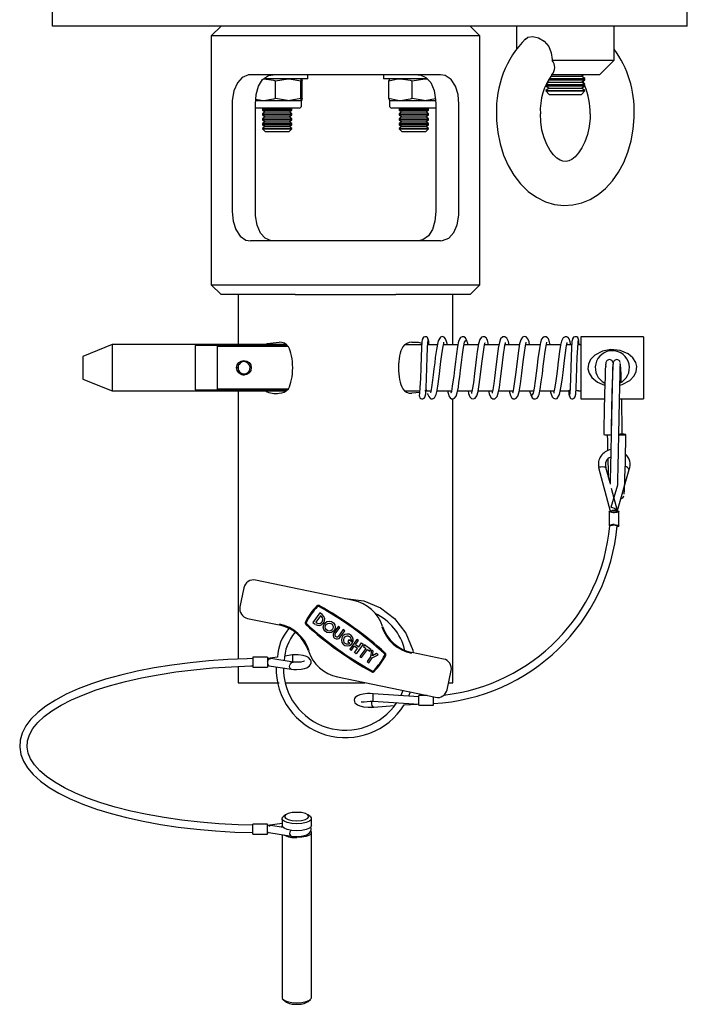
# Model space of a CAD drawing. Units: millimetres. Extents: x 1148 to 3828, y -144 to 3448.
# Drawn here: x 2453 to 2590, y 531 to 732 of the extents above; entities that cross this region are included whole.
import ezdxf

# ---------------------------------------------------------------- set-up
doc = ezdxf.new("R2010")
doc.units = ezdxf.units.MM
doc.header["$LTSCALE"] = 12

msp = doc.modelspace()

# ---------------------------------------------------------------- linework, layer by layer
at = {"color": 7, "linetype": 'Continuous', "lineweight": 25}
for p, q in [((2460.1, 731.2), (2460.1, 734.2)), ((2590.1, 731.2), (2590.1, 735.2)), ((2590.1, 731.2), (2460.1, 731.2)), ((2494.6, 731.2), (2492.6, 729.2)), ((2547.6, 729.2), (2545.6, 731.2)), ((2555.1, 731.2), (2555.1, 726.48)), ((2575.1, 724.2), (2575.1, 731.2)), ((2492.6, 729.2), (2492.6, 678.2)), ((2520.1, 729.2), (2492.6, 729.2)), ((2547.6, 729.2), (2520.1, 729.2)), ((2547.6, 678.2), (2547.6, 729.2)), ((2562.41, 724.31), (2562.41, 724.2)), ((2562.41, 724.2), (2575.1, 724.2)), ((2572.1, 721.2), (2575.1, 724.2)), ((2539.55, 721.2), (2500.66, 721.2)), ((2506.1, 720.4), (2503.34, 720.4)), ((2505.78, 719.96), (2508.36, 720.4)), ((2512.35, 720.4), (2506.1, 720.4)), ((2510.94, 719.96), (2511.09, 720.4)), ((2512.35, 720.4), (2512.35, 721.2)), ((2527.85, 721.2), (2527.85, 720.4)), ((2534.1, 720.4), (2527.85, 720.4)), ((2533.78, 719.96), (2536.36, 720.4)), ((2536.89, 720.4), (2534.1, 720.4)), ((2561.63, 720.19), (2569.1, 720.19)), ((2561.81, 720.47), (2569.1, 720.47)), ((2562.16, 720.95), (2568.41, 720.95)), ((2572.1, 721.2), (2562.34, 721.2)), ((2568.41, 720.95), (2568.77, 721.2)), ((2569.1, 720.47), (2568.41, 720.95)), ((2568.41, 719.7), (2569.1, 720.19)), ((2569.1, 720.19), (2569.1, 720.47)), ((2505.78, 716.35), (2505.78, 719.96)), ((2510.94, 716.35), (2510.94, 719.96)), ((2511.25, 716.35), (2511.25, 719.96)), ((2528.95, 716.35), (2528.95, 719.96)), ((2533.78, 716.35), (2533.78, 719.96)), ((2561.1, 719.22), (2569.1, 719.22)), ((2561.1, 718.94), (2561.79, 718.45)), ((2561.1, 718.94), (2569.1, 718.94)), ((2561.79, 718.45), (2561.1, 717.97)), ((2561.1, 717.97), (2561.1, 717.89)), ((2561.1, 717.97), (2569.1, 717.97)), ((2561.79, 719.7), (2561.27, 719.34)), ((2561.54, 719.88), (2561.79, 719.7)), ((2561.79, 719.7), (2568.41, 719.7)), ((2561.79, 718.45), (2568.41, 718.45)), ((2569.1, 719.22), (2568.41, 719.7)), ((2568.41, 718.45), (2569.1, 718.94)), ((2569.1, 717.97), (2568.41, 718.45)), ((2568.66, 719.88), (2568.95, 719.33)), ((2569.1, 718.94), (2569.1, 719.22)), ((2569.1, 717.89), (2569.1, 717.97)), ((2510.94, 716.35), (2508.36, 715.9)), ((2511.25, 716.35), (2511.09, 715.9)), ((2528.95, 716.35), (2529.09, 715.95)), ((2538.51, 716.28), (2536.36, 715.9)), ((2561.1, 717.89), (2561.79, 717.2)), ((2561.1, 717.89), (2565.1, 717.89)), ((2561.79, 717.2), (2565.1, 717.2)), ((2565.1, 717.89), (2569.1, 717.89)), ((2565.1, 717.2), (2568.41, 717.2)), ((2568.41, 717.2), (2569.1, 717.89)), ((2496.88, 715.2), (2496.88, 693.2)), ((2503.37, 715.9), (2501.6, 715.9)), ((2501.63, 693.2), (2501.63, 715.2)), ((2503.64, 714.4), (2501.63, 714.4)), ((2503.37, 714.4), (2503.1, 714.22)), ((2503.1, 714.22), (2503.1, 713.99)), ((2503.1, 714.22), (2509.1, 714.22)), ((2503.1, 713.99), (2503.66, 713.6)), ((2503.1, 713.99), (2509.1, 713.99)), ((2508.36, 715.9), (2503.37, 715.9)), ((2510.6, 714.4), (2503.64, 714.4)), ((2511.09, 715.9), (2508.36, 715.9)), ((2508.55, 713.6), (2509.1, 713.99)), ((2509.1, 714.22), (2508.83, 714.4)), ((2509.1, 713.99), (2509.1, 714.22)), ((2511.1, 714.9), (2511.1, 715.9)), ((2529.1, 715.9), (2529.1, 714.9)), ((2531.37, 715.9), (2529.1, 715.9)), ((2531.64, 714.4), (2529.6, 714.4)), ((2531.37, 714.4), (2531.1, 714.22)), ((2531.1, 714.22), (2531.1, 713.99)), ((2531.1, 714.22), (2537.1, 714.22)), ((2531.1, 713.99), (2531.66, 713.6)), ((2531.1, 713.99), (2537.1, 713.99)), ((2536.36, 715.9), (2531.37, 715.9)), ((2538.57, 714.4), (2531.64, 714.4)), ((2538.56, 715.9), (2536.36, 715.9)), ((2536.55, 713.6), (2537.1, 713.99)), ((2537.1, 714.22), (2536.83, 714.4)), ((2537.1, 713.99), (2537.1, 714.22)), ((2538.57, 715.2), (2538.57, 693.2)), ((2543.32, 693.2), (2543.32, 715.2)), ((2503.66, 713.6), (2503.1, 713.22)), ((2503.1, 713.22), (2503.1, 712.99)), ((2503.1, 713.22), (2509.1, 713.22)), ((2503.1, 712.99), (2503.66, 712.6)), ((2503.1, 712.99), (2509.1, 712.99)), ((2503.66, 712.6), (2503.1, 712.22)), ((2503.1, 712.22), (2503.1, 711.99)), ((2503.1, 712.22), (2509.1, 712.22)), ((2503.1, 711.99), (2503.66, 711.6)), ((2503.1, 711.99), (2509.1, 711.99)), ((2503.66, 713.6), (2508.55, 713.6)), ((2503.66, 712.6), (2508.55, 712.6)), ((2509.1, 713.22), (2508.55, 713.6)), ((2508.55, 712.6), (2509.1, 712.99)), ((2509.1, 712.22), (2508.55, 712.6)), ((2508.55, 711.6), (2509.1, 711.99)), ((2509.1, 712.99), (2509.1, 713.22)), ((2509.1, 711.99), (2509.1, 712.22)), ((2531.66, 713.6), (2531.1, 713.22)), ((2531.1, 713.22), (2531.1, 712.99)), ((2531.1, 713.22), (2537.1, 713.22)), ((2531.1, 712.99), (2531.66, 712.6)), ((2531.1, 712.99), (2537.1, 712.99)), ((2531.66, 712.6), (2531.1, 712.22)), ((2531.1, 712.22), (2531.1, 711.99)), ((2531.1, 712.22), (2537.1, 712.22)), ((2531.1, 711.99), (2531.66, 711.6)), ((2531.1, 711.99), (2537.1, 711.99)), ((2531.66, 713.6), (2536.55, 713.6)), ((2531.66, 712.6), (2536.55, 712.6)), ((2537.1, 713.22), (2536.55, 713.6)), ((2536.55, 712.6), (2537.1, 712.99)), ((2537.1, 712.22), (2536.55, 712.6)), ((2536.55, 711.6), (2537.1, 711.99)), ((2537.1, 712.99), (2537.1, 713.22)), ((2537.1, 711.99), (2537.1, 712.22)), ((2503.66, 711.6), (2503.1, 711.22)), ((2503.1, 711.22), (2503.1, 710.99)), ((2503.1, 711.22), (2509.1, 711.22)), ((2503.1, 710.99), (2503.66, 710.6)), ((2503.1, 710.99), (2509.1, 710.99)), ((2503.66, 710.6), (2503.1, 710.22)), ((2503.1, 710.22), (2503.1, 710.16)), ((2503.1, 710.22), (2509.1, 710.22)), ((2503.1, 710.16), (2503.66, 709.6)), ((2503.1, 710.16), (2506.1, 710.16)), ((2503.66, 711.6), (2508.55, 711.6)), ((2503.66, 710.6), (2508.55, 710.6)), ((2506.1, 710.16), (2509.1, 710.16)), ((2509.1, 711.22), (2508.55, 711.6)), ((2508.55, 710.6), (2509.1, 710.99)), ((2509.1, 710.22), (2508.55, 710.6)), ((2508.55, 709.6), (2509.1, 710.16)), ((2509.1, 710.99), (2509.1, 711.22)), ((2509.1, 710.16), (2509.1, 710.22)), ((2531.66, 711.6), (2531.1, 711.22)), ((2531.1, 711.22), (2531.1, 710.99)), ((2531.1, 711.22), (2537.1, 711.22)), ((2531.1, 710.99), (2531.66, 710.6)), ((2531.1, 710.99), (2537.1, 710.99)), ((2531.66, 710.6), (2531.1, 710.22)), ((2531.1, 710.22), (2531.1, 710.16)), ((2531.1, 710.22), (2537.1, 710.22)), ((2531.1, 710.16), (2531.66, 709.6)), ((2531.1, 710.16), (2534.1, 710.16)), ((2531.66, 711.6), (2536.55, 711.6)), ((2531.66, 710.6), (2536.55, 710.6)), ((2534.1, 710.16), (2537.1, 710.16)), ((2537.1, 711.22), (2536.55, 711.6)), ((2536.55, 710.6), (2537.1, 710.99)), ((2537.1, 710.22), (2536.55, 710.6)), ((2536.55, 709.6), (2537.1, 710.16)), ((2537.1, 710.99), (2537.1, 711.22)), ((2537.1, 710.16), (2537.1, 710.22)), ((2503.66, 709.6), (2506.1, 709.6)), ((2506.1, 709.6), (2508.55, 709.6)), ((2531.66, 709.6), (2534.1, 709.6)), ((2534.1, 709.6), (2536.55, 709.6)), ((2539.55, 687.2), (2500.66, 687.2)), ((2492.6, 678.2), (2494.6, 676.2)), ((2492.6, 678.2), (2520.1, 678.2)), ((2520.1, 678.2), (2547.6, 678.2)), ((2545.6, 676.2), (2547.6, 678.2)), ((2509.77, 676.2), (2494.6, 676.2)), ((2498.1, 676.2), (2498.1, 665.95)), ((2509.77, 676.2), (2510.6, 676.2)), ((2510.6, 676.2), (2516.18, 676.2)), ((2516.18, 676.2), (2524.02, 676.2)), ((2524.02, 676.2), (2529.6, 676.2)), ((2529.6, 676.2), (2530.43, 676.2)), ((2545.6, 676.2), (2530.43, 676.2)), ((2542.1, 665.9), (2542.1, 676.2)), ((2581.1, 667.55), (2568.3, 667.55)), ((2568.3, 667.55), (2568.3, 654.85)), ((2581.1, 667.55), (2581.1, 654.85)), ((2472.3, 665.95), (2466.3, 663.53)), ((2507.91, 665.95), (2472.3, 665.95)), ((2472.3, 665.95), (2472.3, 656.45)), ((2489.3, 665.73), (2489.3, 656.68)), ((2508.2, 665.73), (2489.3, 665.73)), ((2493.8, 665.62), (2508.31, 665.62)), ((2493.8, 665.62), (2493.8, 656.79)), ((2535.7, 665.9), (2532.23, 665.9)), ((2538.9, 665.9), (2536.96, 665.9)), ((2543.1, 665.9), (2540.15, 665.9)), ((2547.3, 665.9), (2544.38, 665.9)), ((2551.52, 665.9), (2548.58, 665.9)), ((2555.72, 665.9), (2552.78, 665.9)), ((2559.94, 665.9), (2557, 665.9)), ((2564.14, 665.9), (2561.21, 665.9)), ((2566.44, 665.9), (2565.42, 665.9)), ((2568.3, 665.9), (2567.69, 665.9)), ((2466.3, 663.53), (2466.3, 658.88)), ((2498, 661.95), (2498.22, 661.83)), ((2498.1, 661.9), (2498.1, 660.85)), ((2574.89, 662.04), (2574.88, 662.08)), ((2498.05, 661.2), (2497.8, 661.2)), ((2466.3, 658.88), (2472.3, 656.45)), ((2472.3, 656.45), (2507.93, 656.45)), ((2489.3, 656.68), (2508.16, 656.68)), ((2508.26, 656.79), (2493.8, 656.79)), ((2498.1, 656.45), (2498.1, 601.52)), ((2532.23, 656.5), (2535.31, 656.5)), ((2535.29, 656.15), (2533.69, 655.98)), ((2535.17, 655.56), (2535.19, 655.4)), ((2536.76, 656.65), (2536.33, 656.38)), ((2536.56, 656.5), (2537.58, 656.5)), ((2538.86, 656.5), (2541.8, 656.5)), ((2543.06, 656.5), (2546.01, 656.5)), ((2547.28, 656.5), (2550.22, 656.5)), ((2551.49, 656.5), (2554.42, 656.5)), ((2555.7, 656.5), (2558.63, 656.5)), ((2559.91, 656.5), (2562.85, 656.5)), ((2564.1, 656.5), (2565.8, 656.5)), ((2567.79, 656.5), (2568.3, 656.5)), ((2542.1, 596.7), (2542.1, 654.85)), ((2568.3, 654.85), (2573.14, 654.85)), ((2576.14, 654.85), (2581.1, 654.85)), ((2571.94, 640.75), (2574.32, 631.86)), ((2574.29, 637.6), (2573.44, 640.78)), ((2575.8, 631.95), (2578.18, 640.36)), ((2575.77, 637.18), (2574.46, 632.56)), ((2575.82, 631.89), (2574.6, 636.44)), ((2574.11, 631.7), (2574.11, 631.61)), ((2574.11, 631.61), (2574.11, 628.81)), ((2574.68, 631.84), (2574.68, 631.94)), ((2575.55, 631.94), (2574.68, 631.94)), ((2575.55, 631.94), (2575.55, 631.84)), ((2576.11, 628.81), (2576.11, 631.7)), ((2521.73, 613.54), (2501.66, 617.7)), ((2499.29, 616.15), (2498.48, 612.24)), ((2500.03, 609.87), (2506.53, 608.52)), ((2514.86, 610.99), (2513.43, 609)), ((2514.95, 610.42), (2514, 609.09)), ((2514, 609.09), (2514.15, 608.98)), ((2515.34, 610.64), (2514.86, 610.99)), ((2515.1, 610.3), (2514.95, 610.42)), ((2513.43, 609), (2513.91, 608.65)), ((2518.63, 608.27), (2517.68, 606.95)), ((2518.01, 606.71), (2518.96, 608.03)), ((2518.96, 608.03), (2518.63, 608.27)), ((2519.63, 607.56), (2518.67, 606.23)), ((2519, 605.99), (2519.96, 607.32)), ((2519.96, 607.32), (2519.63, 607.56)), ((2520.8, 605.46), (2520.56, 605.13)), ((2520.56, 605.13), (2520.99, 604.81)), ((2521.57, 604.9), (2520.8, 605.46)), ((2522.4, 605.56), (2520.97, 603.57)), ((2521.66, 605.14), (2521.29, 605.41)), ((2522.14, 604.49), (2522.73, 605.32)), ((2522.73, 605.32), (2522.4, 605.56)), ((2520.97, 603.57), (2521.3, 603.33)), ((2521.3, 603.33), (2521.9, 604.16)), ((2522.56, 603.68), (2521.9, 604.16)), ((2521.97, 602.86), (2522.56, 603.68)), ((2522.14, 604.49), (2522.8, 604.01)), ((2523.73, 604.6), (2522.3, 602.62)), ((2522.8, 604.01), (2523.4, 604.84)), ((2524.24, 603.73), (2523.05, 602.07)), ((2523.38, 601.84), (2524.57, 603.49)), ((2523.4, 604.84), (2523.73, 604.6)), ((2523.98, 604.42), (2523.75, 604.09)), ((2523.75, 604.09), (2524.24, 603.73)), ((2525.31, 603.47), (2523.98, 604.42)), ((2524.57, 603.49), (2525.07, 603.14)), ((2525.07, 603.14), (2525.31, 603.47)), ((2525.45, 603.36), (2525.23, 602.01)), ((2525.78, 603.13), (2525.45, 603.36)), ((2525.64, 602.23), (2525.78, 603.13)), ((2504.1, 601.91), (2501.1, 601.91)), ((2501.1, 601.91), (2501.1, 599.91)), ((2506.14, 601.94), (2504.1, 601.66)), ((2504.1, 601.91), (2504.1, 599.91)), ((2509.37, 600.93), (2504.79, 601.63)), ((2509.26, 602.37), (2507.67, 602.15)), ((2509.26, 602.37), (2509.26, 600.94)), ((2522.3, 602.62), (2521.97, 602.86)), ((2523.05, 602.07), (2523.38, 601.84)), ((2525.23, 602.01), (2524.52, 601.02)), ((2524.52, 601.02), (2524.85, 600.78)), ((2524.85, 600.78), (2525.56, 601.77)), ((2525.56, 601.77), (2526.78, 602.41)), ((2526.45, 602.65), (2525.64, 602.23)), ((2526.78, 602.41), (2526.45, 602.65)), ((2540.17, 601.54), (2533.67, 602.89)), ((2498.1, 600.02), (2498.1, 596.7)), ((2501.1, 599.91), (2504.1, 599.91)), ((2504.1, 600.16), (2504.37, 600.19)), ((2504.42, 600.18), (2509, 599.48)), ((2540.91, 595.26), (2541.73, 599.17)), ((2518.48, 597.87), (2538.55, 593.7)), ((2498.1, 596.7), (2506.51, 596.7)), ((2507.8, 596.7), (2508.39, 596.7)), ((2508.39, 596.7), (2510.6, 596.7)), ((2510.6, 596.7), (2516.18, 596.7)), ((2516.18, 596.7), (2524.02, 596.7)), ((2531.87, 595.09), (2531.45, 594.06)), ((2541.21, 596.7), (2542.1, 596.7)), ((2535.11, 593.82), (2525.74, 594.44)), ((2525.74, 593.89), (2525.74, 594.44)), ((2525.74, 592.94), (2525.74, 593.89)), ((2525.74, 592.94), (2535.11, 592.32)), ((2533.35, 594.78), (2533.01, 593.96)), ((2536.8, 594.07), (2535.11, 594.07)), ((2535.11, 593.33), (2535.11, 594.07)), ((2535.11, 592.07), (2535.11, 593.33)), ((2538.11, 593.33), (2538.11, 593.79)), ((2538.11, 592.07), (2538.11, 593.33)), ((2525.87, 591.7), (2530.12, 592)), ((2532.1, 592.14), (2534.71, 592.32)), ((2535.11, 592.07), (2538.11, 592.07)), ((2507.1, 568.82), (2507.1, 567.41)), ((2507.77, 569.6), (2507.31, 569.19)), ((2512.9, 569.19), (2512.43, 569.6)), ((2513.1, 567.41), (2513.1, 568.82)), ((2504.1, 567.7), (2501.1, 567.7)), ((2501.1, 566.36), (2501.1, 567.7)), ((2507.1, 567.87), (2504.1, 567.45)), ((2504.1, 566.36), (2504.1, 567.7)), ((2507.3, 567.04), (2504.79, 567.43)), ((2501.1, 565.7), (2501.1, 566.36)), ((2501.1, 565.7), (2504.1, 565.7)), ((2504.1, 565.7), (2504.1, 566.36)), ((2504.1, 565.95), (2504.37, 565.99)), ((2504.42, 565.98), (2509, 565.28)), ((2507.1, 565.57), (2507.1, 532.17)), ((2513.1, 532.17), (2513.1, 566)), ((2507.31, 531.8), (2507.77, 531.39)), ((2512.43, 531.39), (2512.9, 531.8))]:
    msp.add_line(p, q, dxfattribs=at)
at = {"color": 7, "linetype": 'Continuous', "lineweight": 25, "flags": 128}
for points in [[(2556.87, 728.46), (2557.45, 728.89), (2558.48, 729.06), (2559.65, 728.79), (2560.8, 728.08), (2561.72, 726.99), (2562.25, 725.68), (2562.41, 724.31)], [(2500.66, 721.2), (2500.22, 721.17), (2498.95, 720.65), (2497.94, 719.53), (2497.24, 717.91), (2496.91, 715.97), (2496.88, 715.2)], [(2501.63, 715.2), (2501.79, 717.14), (2502.28, 718.86), (2503.11, 720.22), (2504.29, 721.03), (2505.25, 721.2)], [(2503.37, 720.4), (2505.34, 720.1), (2505.78, 719.96)], [(2508.36, 720.4), (2508.54, 720.4), (2510.94, 719.96)], [(2511.09, 720.4), (2511.11, 720.4), (2511.25, 719.96)], [(2528.95, 719.96), (2530.84, 720.38), (2531.37, 720.4)], [(2529.11, 720.4), (2529.1, 720.4), (2528.95, 719.96)], [(2531.37, 720.4), (2533.34, 720.1), (2533.78, 719.96)], [(2534.95, 721.2), (2535.36, 721.18), (2536.58, 720.68), (2537.55, 719.61), (2538.22, 718.01), (2538.54, 716.07), (2538.57, 715.2)], [(2536.36, 720.4), (2536.54, 720.4), (2536.89, 720.34)], [(2543.32, 715.2), (2543.14, 717.16), (2542.6, 718.9), (2541.71, 720.25), (2540.49, 721.04), (2539.55, 721.2)], [(2503.37, 715.9), (2502.84, 715.93), (2501.71, 716.18)], [(2505.78, 716.35), (2505.34, 716.21), (2503.37, 715.9)], [(2508.36, 715.9), (2508.18, 715.91), (2505.78, 716.35)], [(2511.09, 715.9), (2511.08, 715.91), (2510.94, 716.35)], [(2531.37, 715.9), (2530.84, 715.93), (2528.95, 716.35)], [(2533.78, 716.35), (2533.34, 716.21), (2531.37, 715.9)], [(2536.36, 715.9), (2536.18, 715.91), (2533.78, 716.35)], [(2551, 713.2), (2551.04, 711.86), (2551.28, 709.42), (2551.76, 707.05), (2552.47, 704.76), (2553.41, 702.61), (2554.57, 700.62), (2555.95, 698.85), (2557.51, 697.33), (2559.22, 696.11), (2561.04, 695.22), (2562.91, 694.67), (2564.8, 694.46), (2566.66, 694.57), (2568.47, 694.98), (2570.21, 695.69), (2571.85, 696.68), (2573.38, 697.94), (2574.77, 699.46), (2576.02, 701.23), (2577.08, 703.21), (2577.95, 705.37), (2578.59, 707.66), (2579.01, 710.04), (2579.19, 712.48), (2579.2, 713.2)], [(2570.2, 713.2), (2570.18, 712.33), (2570, 710.61), (2569.65, 708.98), (2569.14, 707.51), (2568.53, 706.23), (2567.84, 705.2), (2567.13, 704.42), (2566.45, 703.89), (2565.83, 703.59), (2565.27, 703.46), (2564.63, 703.51), (2564.03, 703.73), (2563.39, 704.15), (2562.71, 704.79), (2561.98, 705.73), (2561.32, 706.92), (2560.76, 708.31), (2560.34, 709.87), (2560.08, 711.55), (2560, 713.2)], [(2496.88, 693.2), (2497.06, 691.25), (2497.6, 689.51), (2498.5, 688.16), (2499.71, 687.36), (2500.66, 687.2)], [(2505.25, 687.2), (2504.85, 687.23), (2503.62, 687.73), (2502.65, 688.8), (2501.98, 690.4), (2501.66, 692.34), (2501.63, 693.2)], [(2538.57, 693.2), (2538.41, 691.26), (2537.93, 689.54), (2537.09, 688.19), (2535.92, 687.37), (2534.95, 687.2)], [(2539.55, 687.2), (2539.99, 687.24), (2541.25, 687.76), (2542.26, 688.88), (2542.96, 690.5), (2543.29, 692.44), (2543.32, 693.2)], [(2537.12, 666.77), (2536.91, 667.37), (2536.73, 667.51), (2536.57, 667.57), (2536.34, 667.57), (2536.06, 667.44), (2535.85, 667.15), (2535.77, 666.77)], [(2540.96, 665.9), (2540.87, 666.39), (2540.6, 667.14), (2540.33, 667.44), (2539.92, 667.58), (2539.57, 667.48), (2539.06, 666.69), (2538.71, 664.95), (2538.49, 663.29), (2538.36, 662.2), (2538.21, 660.96), (2538.07, 659.74), (2537.93, 658.68), (2537.71, 657.15), (2537.55, 656.31), (2537.49, 656.1), (2537.5, 656.04)], [(2544.95, 666.74), (2544.65, 667.36), (2544.32, 667.55), (2543.96, 667.56), (2543.66, 667.41), (2543.48, 667.18), (2543.32, 666.74)], [(2549.39, 665.9), (2549.15, 666.87), (2548.92, 667.3), (2548.55, 667.55), (2548.25, 667.57), (2547.97, 667.47), (2547.6, 667.01), (2547.34, 666.12), (2547.07, 664.53), (2546.93, 663.44), (2546.79, 662.29), (2546.52, 660.03), (2546.28, 658.1), (2546.05, 656.71), (2545.9, 656.05), (2545.87, 655.96), (2545.88, 655.96)], [(2553.6, 665.9), (2553.45, 666.56), (2553.12, 667.28), (2552.75, 667.55), (2552.34, 667.55), (2551.86, 667.11), (2551.61, 666.39), (2551.39, 665.22), (2551.15, 663.51), (2550.89, 661.37), (2550.76, 660.21), (2550.62, 659.06), (2550.47, 658.01), (2550.35, 657.17), (2550.24, 656.58), (2550.16, 656.21), (2550.12, 656.03), (2550.14, 656.01)], [(2557.8, 665.9), (2557.68, 666.49), (2557.45, 667.13), (2557.08, 667.51), (2556.71, 667.58), (2556.35, 667.45), (2555.99, 666.94), (2555.75, 666.09), (2555.51, 664.66), (2555.24, 662.57), (2554.98, 660.33), (2554.74, 658.4), (2554.53, 656.98), (2554.35, 656.15), (2554.32, 656.01), (2554.33, 656.01)], [(2562.01, 665.9), (2561.91, 666.42), (2561.67, 667.11), (2561.5, 667.35), (2561.22, 667.53), (2560.84, 667.56), (2560.55, 667.44), (2560.24, 667.03), (2560.02, 666.35), (2559.8, 665.15), (2559.66, 664.23), (2559.51, 663.07), (2559.35, 661.67), (2559.16, 660.1), (2558.96, 658.5), (2558.75, 657.05), (2558.51, 655.99), (2558.27, 655.6)], [(2566.22, 665.9), (2566.09, 666.52), (2565.88, 667.1), (2565.67, 667.39), (2565.43, 667.54), (2565.07, 667.56), (2564.68, 667.35), (2564.32, 666.66), (2564.13, 665.86), (2563.91, 664.5), (2563.65, 662.42), (2563.5, 661.15), (2563.36, 659.94), (2563.11, 658.04), (2562.93, 656.87), (2562.79, 656.24), (2562.76, 656)], [(2567.86, 666.77), (2567.65, 667.37), (2567.47, 667.51), (2567.3, 667.57), (2567.07, 667.57), (2566.8, 667.44), (2566.59, 667.15), (2566.51, 666.77)], [(2503.76, 665.95), (2504.08, 666.16), (2506.51, 666.43)], [(2533.69, 666.43), (2534.98, 666.42), (2535.73, 666.25)], [(2535.83, 667.01), (2535.75, 666.56), (2535.67, 665.3), (2535.59, 663.43), (2535.51, 661.22), (2535.43, 659.03), (2535.35, 657.17), (2535.27, 655.94), (2535.19, 655.51)], [(2536.44, 655.4), (2536.52, 655.85), (2536.6, 657.1), (2536.68, 658.98), (2536.76, 661.18), (2536.84, 663.38), (2536.91, 665.24), (2536.99, 666.47), (2537.07, 666.9)], [(2536.9, 655.95), (2536.92, 655.88), (2537.13, 655.31), (2537.34, 655.02), (2537.58, 654.87), (2537.94, 654.85), (2538.33, 655.06), (2538.69, 655.75), (2538.87, 656.55), (2539.09, 657.91), (2539.36, 659.99), (2539.51, 661.26), (2539.65, 662.48), (2539.89, 664.38), (2540.08, 665.55), (2540.21, 666.17), (2540.25, 666.41)], [(2537.19, 665.9), (2537.15, 666.56), (2537.07, 667.01)], [(2540.99, 656.5), (2541.09, 655.99), (2541.33, 655.3), (2541.5, 655.06), (2541.78, 654.87), (2542.17, 654.84), (2542.45, 654.97), (2542.76, 655.38), (2542.98, 656.06), (2543.21, 657.26), (2543.34, 658.18), (2543.49, 659.34), (2543.66, 660.74), (2543.84, 662.31), (2544.04, 663.92), (2544.26, 665.37), (2544.49, 666.42), (2544.74, 666.81)], [(2543.33, 666.78), (2543.27, 666.67), (2543.02, 665.56), (2542.8, 664.07), (2542.6, 662.44), (2542.41, 660.86), (2542.25, 659.47), (2542.1, 658.33), (2541.97, 657.45), (2541.77, 656.37), (2541.67, 655.98), (2541.68, 655.97)], [(2545.2, 656.5), (2545.32, 655.92), (2545.55, 655.28), (2545.93, 654.9), (2546.29, 654.83), (2546.65, 654.96), (2547.01, 655.47), (2547.25, 656.32), (2547.49, 657.76), (2547.76, 659.84), (2548.02, 662.08), (2548.26, 664.01), (2548.48, 665.43), (2548.66, 666.26), (2548.69, 666.4), (2548.67, 666.4)], [(2549.41, 656.5), (2549.55, 655.84), (2549.88, 655.12), (2550.26, 654.86), (2550.67, 654.86), (2551.14, 655.3), (2551.39, 656.02), (2551.62, 657.19), (2551.86, 658.91), (2552.11, 661.05), (2552.25, 662.2), (2552.39, 663.35), (2552.53, 664.41), (2552.66, 665.24), (2552.76, 665.83), (2552.84, 666.21), (2552.88, 666.38), (2552.87, 666.39)], [(2553.61, 656.5), (2553.86, 655.54), (2554.09, 655.11), (2554.46, 654.86), (2554.76, 654.84), (2555.03, 654.94), (2555.4, 655.4), (2555.66, 656.29), (2555.93, 657.88), (2556.07, 658.97), (2556.21, 660.12), (2556.48, 662.39), (2556.73, 664.32), (2556.95, 665.7), (2557.1, 666.36), (2557.13, 666.45), (2557.12, 666.45)], [(2559.67, 655.63), (2559.74, 655.75), (2559.98, 656.85), (2560.2, 658.34), (2560.41, 659.98), (2560.59, 661.55), (2560.76, 662.94), (2560.9, 664.08), (2561.03, 664.96), (2561.23, 666.04), (2561.33, 666.43), (2561.33, 666.44)], [(2562.04, 656.5), (2562.14, 656.01), (2562.41, 655.27), (2562.67, 654.97), (2563.08, 654.83), (2563.44, 654.93), (2563.94, 655.72), (2564.29, 657.46), (2564.52, 659.12), (2564.65, 660.21), (2564.79, 661.45), (2564.94, 662.67), (2565.07, 663.73), (2565.29, 665.26), (2565.46, 666.1), (2565.51, 666.31), (2565.5, 666.36)], [(2566.56, 667.01), (2566.48, 666.56), (2566.4, 665.3), (2566.32, 663.43), (2566.25, 661.22), (2566.17, 659.03), (2566.09, 657.17), (2566.01, 655.94), (2565.93, 655.51)], [(2567.18, 655.4), (2567.26, 655.85), (2567.34, 657.1), (2567.42, 658.98), (2567.49, 661.18), (2567.57, 663.38), (2567.65, 665.24), (2567.73, 666.47), (2567.81, 666.9)], [(2567.93, 665.9), (2567.89, 666.56), (2567.81, 667.01)], [(2578.01, 664.05), (2576.33, 664.77), (2574.46, 664.96), (2572.7, 664.63), (2571.14, 663.79), (2570.27, 662.87), (2569.86, 661.97), (2569.76, 660.96), (2569.97, 660.12), (2570.55, 659.18), (2571.7, 658.23), (2573.15, 657.64), (2573.2, 657.64)], [(2576.2, 657.66), (2576.79, 657.77), (2578.36, 658.61), (2579.23, 659.53), (2579.64, 660.43), (2579.74, 661.44), (2579.54, 662.29), (2578.96, 663.23), (2578.01, 664.05)], [(2573.47, 661.46), (2573.44, 661.9), (2573.42, 661.97)], [(2574.84, 661.61), (2574.81, 661.32), (2574.75, 659.73), (2574.69, 657.4), (2574.63, 654.39), (2574.56, 650.98), (2574.5, 647.52), (2574.44, 644.13), (2574.38, 640.94), (2574.31, 638.29), (2574.28, 637.37)], [(2576.37, 661.99), (2576.31, 661.32), (2576.25, 659.73), (2576.19, 657.4), (2576.13, 654.39), (2576.06, 650.98), (2576, 647.52), (2575.94, 644.13), (2575.88, 640.94), (2575.81, 638.29), (2575.78, 637.21)], [(2498.79, 659.79), (2498.81, 659.79), (2499.33, 659.7)], [(2535.25, 655.31), (2535.35, 655.04), (2535.53, 654.9), (2535.7, 654.84), (2535.93, 654.84), (2536.2, 654.97), (2536.41, 655.26), (2536.49, 655.64)], [(2558.06, 655.67), (2558.36, 655.05), (2558.68, 654.86), (2559.04, 654.85), (2559.34, 655), (2559.53, 655.23), (2559.68, 655.67)], [(2565.81, 656.51), (2565.85, 655.85), (2565.93, 655.4)], [(2565.88, 655.64), (2566.09, 655.04), (2566.27, 654.9), (2566.44, 654.84), (2566.67, 654.84), (2566.94, 654.97), (2567.15, 655.26), (2567.23, 655.64)], [(2567.3, 656.58), (2567.5, 656.56), (2567.7, 656.53), (2567.79, 656.51), (2567.79, 656.51)], [(2576.79, 647.58), (2576.75, 649.74), (2576.69, 653.13), (2576.66, 654.85)], [(2573.85, 644.24), (2573.81, 646.28), (2573.79, 647.46)], [(2576, 647.52), (2575.94, 644.13), (2575.88, 640.94), (2575.81, 638.29), (2575.78, 637.21)], [(2573.97, 638.79), (2573.94, 639.86), (2573.88, 642.56)], [(2571.94, 640.75), (2571.94, 640.76), (2572, 640.83), (2572.16, 640.9), (2572.41, 640.94), (2572.69, 640.95), (2572.98, 640.94), (2573.22, 640.9), (2573.39, 640.83), (2573.44, 640.77)], [(2574.11, 631.7), (2574.12, 631.74), (2574.15, 631.78), (2574.2, 631.81), (2574.27, 631.84), (2574.35, 631.87), (2574.45, 631.9), (2574.56, 631.92), (2574.68, 631.94)], [(2575.55, 631.94), (2575.88, 631.87), (2576.08, 631.77), (2576.11, 631.7)], [(2574.25, 628.81), (2574.28, 628.87), (2574.4, 628.92), (2574.58, 628.97), (2574.81, 628.99), (2575.07, 629), (2575.31, 628.98), (2575.52, 628.95), (2575.67, 628.89), (2575.75, 628.83), (2575.74, 628.8)], [(2575.11, 629.07), (2575.5, 629.05), (2575.82, 628.99), (2576.04, 628.91), (2576.11, 628.81), (2576.04, 628.71), (2575.82, 628.62), (2575.73, 628.6)], [(2519.87, 613.92), (2520.1, 613.95), (2523.85, 613.45), (2527.23, 612.05), (2530.13, 609.83), (2532.44, 606.83), (2533.88, 603.33), (2533.95, 602.83)], [(2501.1, 601.62), (2499.96, 601.6), (2496, 601.43), (2492.09, 601.16), (2488.25, 600.78), (2484.51, 600.3), (2480.89, 599.71), (2477.41, 599.03), (2474.1, 598.26), (2470.97, 597.4), (2468.05, 596.45), (2465.35, 595.42), (2462.88, 594.32), (2460.67, 593.15), (2458.72, 591.91), (2457.05, 590.61), (2455.67, 589.25), (2454.61, 587.83), (2453.86, 586.38), (2453.45, 584.92), (2453.36, 583.46), (2453.59, 582.02), (2454.13, 580.61), (2454.98, 579.23), (2456.14, 577.87), (2457.61, 576.54), (2459.37, 575.26), (2461.41, 574.04), (2463.72, 572.89), (2466.28, 571.82), (2469.07, 570.81), (2472.07, 569.9), (2475.27, 569.06), (2478.64, 568.32), (2482.18, 567.68), (2485.85, 567.13), (2489.63, 566.68), (2493.5, 566.34), (2497.43, 566.11), (2501.1, 565.99)], [(2504.1, 601.01), (2504.1, 601.01), (2504.22, 601.28), (2504.4, 601.49), (2504.6, 601.61), (2504.79, 601.63)], [(2508.98, 599.48), (2509.53, 599.42), (2510.06, 599.39), (2510.99, 599.45), (2511.68, 599.59), (2512.14, 599.75), (2512.72, 600.12), (2512.93, 600.4), (2513.05, 600.75), (2513.04, 601.1), (2512.94, 601.4), (2512.52, 601.85), (2512.08, 602.08), (2511.39, 602.29), (2510.41, 602.41), (2509.85, 602.41), (2509.26, 602.37)], [(2511.7, 601.12), (2511.7, 601.12), (2511.63, 601.1), (2511.4, 601.02), (2510.95, 600.93), (2510.63, 600.9), (2510.25, 600.88), (2509.82, 600.89), (2509.36, 600.93)], [(2501.1, 567.49), (2498.08, 567.58), (2494.18, 567.8), (2490.34, 568.12), (2486.59, 568.54), (2482.95, 569.07), (2479.45, 569.69), (2476.11, 570.41), (2472.95, 571.21), (2469.99, 572.09), (2467.26, 573.05), (2464.76, 574.07), (2462.52, 575.15), (2460.55, 576.29), (2458.87, 577.46), (2457.47, 578.65), (2456.38, 579.87), (2455.58, 581.08), (2455.08, 582.29), (2454.86, 583.52), (2454.94, 584.77), (2455.35, 586.05), (2456.06, 587.31), (2457.07, 588.55), (2458.38, 589.76), (2459.97, 590.95), (2461.84, 592.09), (2463.99, 593.19), (2466.4, 594.23), (2469.05, 595.21), (2471.93, 596.12), (2475.02, 596.94), (2478.3, 597.69), (2481.74, 598.34), (2485.34, 598.9), (2489.05, 599.36), (2492.86, 599.72), (2496.74, 599.97), (2500.67, 600.12), (2501.1, 600.12)], [(2508.64, 600.03), (2508.68, 600.31), (2508.8, 600.58), (2508.97, 600.79), (2509.18, 600.91), (2509.37, 600.93)], [(2508.99, 599.48), (2508.97, 599.48), (2508.8, 599.58), (2508.68, 599.77), (2508.64, 600.03)], [(2525.74, 594.44), (2525.16, 594.46), (2524.61, 594.45), (2523.68, 594.35), (2523.01, 594.2), (2522.57, 594.03), (2522.1, 593.67), (2521.96, 593.44), (2521.89, 593.16), (2521.91, 592.86), (2522.02, 592.58), (2522.53, 592.13), (2523.03, 591.93), (2523.76, 591.77), (2524.73, 591.68), (2525.29, 591.67), (2525.87, 591.7)], [(2525.45, 592.97), (2525.43, 592.88), (2525.4, 592.61), (2525.43, 592.32), (2525.51, 592.05), (2525.63, 591.84), (2525.77, 591.72), (2525.87, 591.7)], [(2534.71, 592.32), (2534.76, 592.33), (2534.77, 592.34)], [(2510.1, 567.79), (2509.08, 567.85), (2508.17, 568.03), (2507.5, 568.31), (2507.15, 568.64), (2507.15, 569), (2507.31, 569.19)], [(2510.1, 568.43), (2511.06, 568.5), (2511.87, 568.68), (2512.41, 568.96), (2512.6, 569.29), (2512.41, 569.62), (2511.87, 569.89), (2511.06, 570.08), (2510.1, 570.14), (2509.15, 570.08), (2508.33, 569.89), (2507.79, 569.62), (2507.6, 569.29), (2507.79, 568.96), (2508.33, 568.68), (2509.15, 568.5), (2510.1, 568.43)], [(2512.9, 569.19), (2513.06, 569), (2513.06, 568.64), (2512.7, 568.31), (2512.03, 568.03), (2511.13, 567.85), (2510.1, 567.79)], [(2510.1, 566.38), (2509.08, 566.44), (2508.17, 566.62), (2507.5, 566.9), (2507.15, 567.23), (2507.1, 567.41)], [(2508.98, 565.28), (2509.53, 565.21), (2510.06, 565.19), (2510.99, 565.25), (2511.68, 565.38), (2512.14, 565.54), (2512.72, 565.92), (2512.93, 566.2), (2513.05, 566.54), (2513.04, 566.9), (2512.95, 567.16)], [(2513.1, 567.41), (2513.06, 567.23), (2512.7, 566.9), (2512.03, 566.62), (2511.13, 566.44), (2510.1, 566.38)], [(2504.25, 566.05), (2504.4, 565.99), (2504.41, 565.98)], [(2508.87, 566.47), (2508.8, 566.37), (2508.68, 566.11), (2508.64, 565.82), (2508.68, 565.57), (2508.8, 565.38), (2508.97, 565.28), (2508.99, 565.28)], [(2512.96, 566.31), (2513.06, 566.18), (2513.06, 565.82), (2512.7, 565.49), (2512.03, 565.21), (2511.13, 565.04), (2510.1, 564.97)], [(2507.1, 532.17), (2507.15, 531.99), (2507.5, 531.66), (2508.17, 531.38), (2509.08, 531.21), (2510.1, 531.14)], [(2510.1, 531.14), (2511.13, 531.21), (2512.03, 531.38), (2512.7, 531.66), (2513.06, 531.99), (2513.1, 532.17)]]:
    msp.add_lwpolyline(points, dxfattribs=at)
at = {"color": 7, "linetype": 'Continuous', "flags": 128}
msp.add_lwpolyline([(2575.83, 631.65), (2575.69, 631.58), (2575.47, 631.53), (2575.19, 631.51), (2574.89, 631.52), (2574.64, 631.55), (2574.45, 631.61), (2574.37, 631.69), (2574.4, 631.76), (2574.53, 631.83), (2574.76, 631.88), (2575.04, 631.9), (2575.33, 631.89), (2575.59, 631.85), (2575.78, 631.8), (2575.86, 631.72), (2575.83, 631.65)], dxfattribs=at)
at = {"color": 7, "linetype": 'Continuous', "lineweight": 25}
for centre, radius in [((2499.3, 661.2), 1.5), ((2516.77, 608.1), 1.22), ((2516.77, 608.1), 0.816)]:
    msp.add_circle(centre, radius, dxfattribs=at)
for centre, radius, start, end in [((2571.96, 713.93), 20.97, 135.5896, 181.9924), ((2558.18, 713.97), 21.04, 357.917, 36.4554), ((2560.75, 722.74), 2.21, 316.0483, 41.4056), ((2572.22, 713.92), 12.24, 142.4801, 183.3553), ((2555.39, 713.36), 14.81, 359.3894, 22.2549), ((2510.6, 714.9), 0.5, 270, 0), ((2529.6, 714.9), 0.5, 180, 270), ((2506.7, 664.45), 1.99, 31.8969, 95.4127), ((2533.68, 664.1), 2.33, 89.6855, 143.0049), ((2542.9, 665.75), 2.28, 4, 36.3396), ((2574.75, 661.2), 3.5, 90, 243.3362), ((2574.75, 661.2), 3.5, 294.7226, 90), ((2499.3, 661.2), 1.25, 180, 150), ((3035.44, 643.59), 462.45, 177.7661, 179.5132), ((2574.22, 662.05), 0.836, 94.6522, 186.42), ((2574.16, 662.18), 0.7, 8.2898, 90.8495), ((2961.26, 644.95), 386.76, 177.474, 179.6192), ((2575.72, 662.05), 0.836, 94.6523, 186.4199), ((2575.66, 662.18), 0.7, 8.2903, 90.8493), ((2546.94, 658.62), 29.64, 359.3426, 6.7142), ((2505.75, 659.88), 3.97, 239.4809, 281.1021), ((2506.53, 658.31), 2.33, 269.6394, 323.0393), ((2533.5, 657.96), 1.99, 211.8931, 275.4282), ((2560.09, 656.66), 2.27, 183.9148, 216.4877), ((2566.54, 653.18), 3.4, 98.347, 102.5723), ((2573.57, 649.79), 2.34, 256.0271, 274.5593), ((2573.94, 649.79), 2.34, 265.4407, 283.9729), ((2576.56, 645.28), 2.31, 85.3352, 104.0783), ((2576.57, 649.79), 2.34, 256.0271, 274.5593), ((2576.94, 645.28), 2.31, 75.9217, 94.6648), ((2576.94, 649.79), 2.34, 265.4407, 283.9729), ((2310.37, 648.4), 267.13, 357.1971, 359.8118), ((2574.96, 641.39), 3.08, 99.4835, 192.0002), ((2575.56, 641.41), 2.82, 338.0085, 48.4068), ((2574.95, 641.37), 1.63, 109.2142, 201.4416), ((2576.99, 639.71), 1.35, 28.7384, 73.5612), ((2576.43, 635.03), 0.655, 266.8387, 356.7434), ((2574.42, 630.92), 1.64, 36.9871, 88.5757), ((2575.11, 628.21), 3.66, 83.1631, 96.8369), ((2535.86, 632.41), 40.04, 273.2206, 354.8352), ((2536.01, 632.33), 38.39, 276.3158, 354.7478), ((2574.88, 627.91), 1.18, 78.6345, 130.3983), ((2501.25, 615.75), 2, 78.2718, 168.2718), ((2520.1, 605.7), 8, 18.2718, 78.2718), ((2500.44, 611.83), 2, 168.2718, 258.2718), ((2523.88, 602.99), 13.49, 135.6978, 152.8458), ((2523.88, 602.99), 13.29, 135.6978, 152.8458), ((2514.53, 612.11), 0.428, 60.9694, 135.6978), ((2514.53, 612.11), 0.224, 60.9694, 135.6978), ((2480.13, 550.14), 71.1, 47.5742, 60.9694), ((2480.13, 550.14), 71.3, 47.5742, 60.9694), ((2512.25, 608.95), 0.428, 152.8458, 227.5742), ((2512.25, 608.95), 0.224, 152.8458, 227.5742), ((2514.63, 609.64), 1.22, 234.2718, 54.2718), ((2514.63, 609.64), 0.816, 234.2479, 54.2957), ((2521.32, 600.75), 11.23, 14.2712, 64.3355), ((2515.73, 601.46), 9.6, 139.4333, 177.1545), ((2504.91, 600.69), 8, 18.2718, 78.2718), ((2504.91, 600.69), 8.18, 18.2718, 78.2718), ((2560.07, 661.27), 71.3, 227.5742, 240.9694), ((2560.07, 661.27), 71.1, 227.5742, 240.9694), ((2535.3, 610.72), 8.18, 198.2718, 258.2718), ((2535.3, 610.72), 8, 198.2718, 258.2718), ((2516.76, 600.99), 9.22, 139.5577, 178.6529), ((2518.34, 606.47), 0.816, 144.2718, 324.2718), ((2518.34, 606.47), 0.408, 144.2718, 324.2718), ((2520.47, 605.44), 1.22, 345.7757, 333.8632), ((2520.47, 605.44), 0.816, 357.6231, 309.8005), ((2520.1, 605.7), 8, 198.2718, 258.2718), ((2516.32, 608.42), 13.29, 315.6978, 332.8458), ((2516.32, 608.42), 13.49, 315.6978, 332.8458), ((2527.95, 602.46), 0.224, 332.8458, 47.5742), ((2527.95, 602.46), 0.428, 332.8458, 47.5742), ((2539.77, 599.58), 2, 348.2718, 78.2718), ((2504.54, 600.63), 0.461, 199.7347, 254.7164), ((2520.06, 599.62), 14.18, 178.6257, 328.1667), ((2520.04, 599.65), 12.68, 179.6236, 326.3399), ((2525.68, 599.3), 0.428, 240.9694, 315.6978), ((2525.68, 599.3), 0.224, 240.9694, 315.6978), ((2538.95, 595.66), 2, 258.2718, 348.2718), ((2515.81, 712.7), 120.17, 273.5634, 274.741), ((2504.76, 566.88), 0.543, 86.6573, 135.3097), ((2509.73, 569.89), 4.93, 242.5365, 274.3114), ((2509.7, 534.37), 3.55, 237.1641, 276.544), ((2510.51, 534.37), 3.55, 263.456, 302.8359)]:
    msp.add_arc(centre, radius, start, end, dxfattribs=at)
for centre, start_param, end_param in [((2507.2, 661.2), 3.753252, 5.671526), ((2533.01, 661.2), 0.611659, 2.529933)]:
    msp.add_ellipse(centre, major_axis=(0, 5.25), ratio=0.395455, start_param=start_param, end_param=end_param, dxfattribs=at)

doc.saveas('drawing.dxf')
